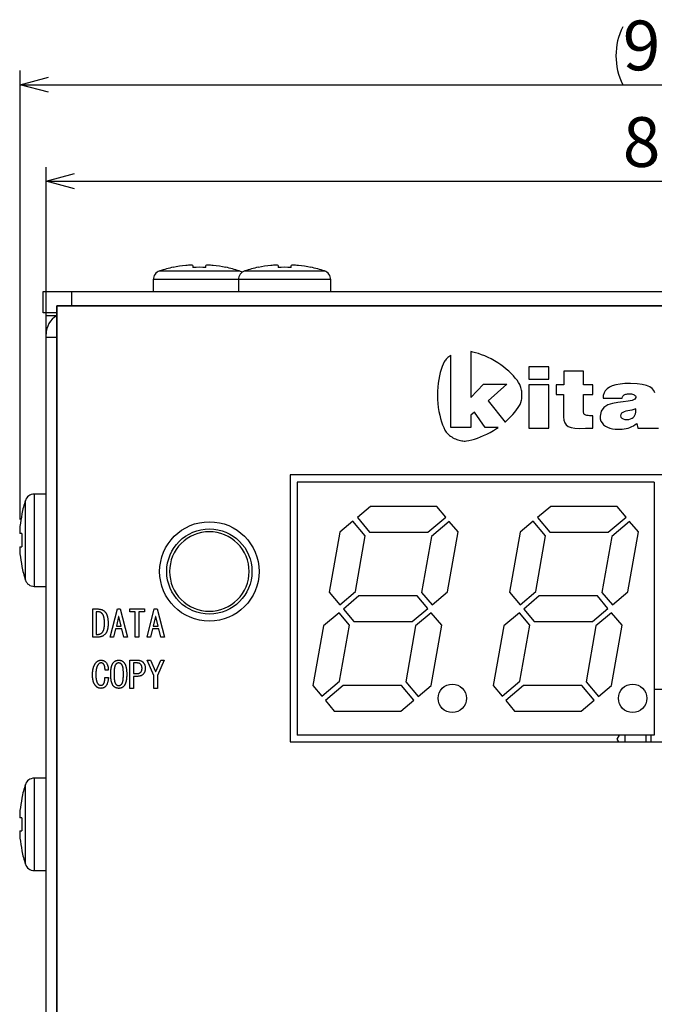
# Model space of a CAD drawing. Extents: x 2 to 594, y 2 to 418.
# Drawn here: x 71 to 115, y 153 to 222 of the extents above; entities that cross this region are included whole.
import ezdxf

# ---------------------------------------------------------------- set-up
doc = ezdxf.new("R2010")
doc.units = 0
doc.layers.get('0').update_dxf_attribs({"linetype": 'CONTINUOUS'})
doc.styles.add('SLDTEXTSTYLE0', font='TXT', dxfattribs={"width": 0.7, "bigfont": 'bigfont'})
doc.dimstyles.new('SLDDIMSTYLE0', dxfattribs={"dimtxt": 3.5, "dimasz": 2, "dimexe": 0, "dimexo": 0.0625, "dimgap": 0.875, "dimtad": 3, "dimdec": 3, "dimrnd": 1e-09, "dimzin": 12, "dimtxsty": 'SLDTEXTSTYLE0', "dimblk1": 'OPEN30', "dimblk2": 'OPEN30', "dimsah": 1, "dimcen": 0.09, "dimazin": 3, "dimtfac": 1, "dimtdec": 3, "dimtofl": 0, "dimtmove": 0, "dimatfit": 3, "dimtolj": 1, "dimtzin": 12})

# ---------------------------------------------------------------- blocks, each defined once
blk = doc.blocks.new('_OPEN30')
at = {"color": 0, "linetype": 'BYBLOCK'}
for p, q in [((-1, 0.267949), (0, 0)), ((0, 0), (-1, -0.267949)), ((0, 0), (-1, 0))]:
    blk.add_line(p, q, dxfattribs=at)
blk = doc.blocks.new('_D')
at = {"color": 7, "linetype": 'CONTINUOUS'}
for p, q in [((72.53, 201.274), (72.53, 212.04)), ((161.03, 202.774), (161.03, 212.04)), ((72.53, 211.04), (161.03, 211.04))]:
    blk.add_line(p, q, dxfattribs=at)
at = {"color": 7, "linetype": 'CONTINUOUS', "xscale": 2, "yscale": 2, "rotation": 180.0000000000004}
blk.add_blockref('_OPEN30', (72.53, 211.04, -65.316), dxfattribs=at)
at = {"color": 7, "linetype": 'CONTINUOUS', "xscale": 2, "yscale": 2}
blk.add_blockref('_OPEN30', (161.03, 211.04, -65.316), dxfattribs=at)
at = {"color": 7, "linetype": 'CONTINUOUS', "insert": (113.146, 215.552), "char_height": 3.5, "attachment_point": 1, "style": 'SLDTEXTSTYLE0'}
blk.add_mtext('88.7', dxfattribs=at)
blk = doc.blocks.new('_D_1')
at = {"color": 7, "linetype": 'CONTINUOUS'}
for p, q in [((70.694, 187.237), (70.694, 218.837)), ((162.867, 187.037), (162.867, 218.837)), ((70.694, 217.837), (162.867, 217.837))]:
    blk.add_line(p, q, dxfattribs=at)
for start, end in [(153.43495, 206.56505), (333.43495, 26.56505)]:
    blk.add_arc((117.22, 219.874), 4.554, start, end, dxfattribs=at)
at = {"color": 7, "linetype": 'CONTINUOUS', "xscale": 2, "yscale": 2, "rotation": 180.0000000000004}
blk.add_blockref('_OPEN30', (70.694, 217.837, -65.316), dxfattribs=at)
at = {"color": 7, "linetype": 'CONTINUOUS', "xscale": 2, "yscale": 2}
blk.add_blockref('_OPEN30', (162.867, 217.837, -65.316), dxfattribs=at)
at = {"color": 7, "linetype": 'CONTINUOUS', "insert": (113.146, 222.349), "char_height": 3.5, "attachment_point": 1, "style": 'SLDTEXTSTYLE0'}
blk.add_mtext('92.4', dxfattribs=at)

msp = doc.modelspace()

# ---------------------------------------------------------------- linework, layer by layer
at = {"color": 8, "linetype": 'CONTINUOUS'}
for p, q in [((80.5302, 204.7328), (86.1301, 204.7328)), ((86.5302, 204.7328), (92.1301, 204.7328)), ((86.0802, 204.1143), (80.0802, 204.1143)), ((92.5802, 204.1143), (86.0802, 204.1143)), ((74.3302, 203.2742), (74.3302, 202.2742)), ((158.7777, 202.2717), (73.2827, 202.2717)), ((73.2827, 202.2717), (73.2827, 79.2767)), ((71.0715, 182.9742), (71.0715, 188.5741)), ((71.69, 189.0242), (71.69, 182.5242)), ((71.0715, 162.9742), (71.0715, 168.5741)), ((71.69, 169.0242), (71.69, 162.5242))]:
    msp.add_line(p, q, dxfattribs=at)
at = {"color": 7, "linetype": 'CONTINUOUS'}
for p, q in [((81.4802, 204.9842), (81.4802, 204.9722)), ((82.8677, 205.1108), (82.8677, 204.9722)), ((83.7927, 204.9722), (83.7927, 205.1108)), ((85.1802, 204.9722), (85.1802, 204.9842)), ((87.4802, 204.9842), (87.4802, 204.9722)), ((88.8677, 205.1108), (88.8677, 204.9722)), ((89.7927, 204.9722), (89.7927, 205.1108)), ((91.1802, 204.9722), (91.1802, 204.9842)), ((80.0802, 204.1143), (80.0802, 203.2742)), ((86.0802, 204.1143), (86.0802, 203.2742)), ((92.5802, 203.2742), (92.5802, 204.1143)), ((72.3302, 201.7742), (72.3302, 203.2742)), ((72.3302, 203.2742), (74.3302, 203.2742)), ((74.3302, 203.2742), (159.5302, 203.2742)), ((73.2802, 201.7742), (72.3302, 201.7742)), ((73.2802, 79.2742), (73.2802, 202.2742)), ((73.2827, 202.2717), (73.2802, 202.2742)), ((73.2802, 202.2742), (158.7802, 202.2742)), ((73.2802, 201.5742), (72.5302, 201.5742)), ((72.5302, 200.2742), (72.5302, 201.5742)), ((72.5302, 200.0742), (72.5302, 200.2742)), ((72.5302, 81.4742), (72.5302, 200.0742)), ((72.5302, 200.0742), (73.2802, 200.0742)), ((102.5769, 199.0199), (102.4445, 199.0463)), ((102.4445, 199.0463), (102.4445, 195.8286)), ((102.7796, 198.9693), (102.5769, 199.0199)), ((102.9901, 198.9068), (102.7796, 198.9693)), ((103.207, 198.8321), (102.9901, 198.9068)), ((100.5764, 198.3292), (100.4999, 198.1701)), ((100.6144, 198.393), (100.5764, 198.3292)), ((100.6584, 198.4552), (100.6144, 198.393)), ((100.7084, 198.5158), (100.6584, 198.4552)), ((100.7638, 198.5747), (100.7084, 198.5158)), ((100.8246, 198.6318), (100.7638, 198.5747)), ((100.8903, 198.6869), (100.8246, 198.6318)), ((100.9608, 198.74), (100.8903, 198.6869)), ((101.0357, 198.7909), (100.9608, 198.74)), ((101.0371, 193.7111), (101.0357, 198.7909)), ((103.429, 198.7449), (103.207, 198.8321)), ((103.6546, 198.6452), (103.429, 198.7449)), ((103.8826, 198.5326), (103.6546, 198.6452)), ((104.1116, 198.407), (103.8826, 198.5326)), ((104.3353, 198.2689), (104.1116, 198.407)), ((104.5489, 198.124), (104.3353, 198.2689)), ((100.2938, 197.5759), (100.2366, 197.3431)), ((100.3574, 197.7922), (100.2938, 197.5759)), ((100.4266, 197.9906), (100.3574, 197.7922)), ((100.4999, 198.1701), (100.4266, 197.9906)), ((104.7517, 197.9735), (104.5489, 198.124)), ((104.943, 197.8189), (104.7517, 197.9735)), ((105.1222, 197.6616), (104.943, 197.8189)), ((105.2884, 197.5029), (105.1222, 197.6616)), ((107.9448, 197.9707), (106.5375, 197.9707)), ((106.5375, 197.9707), (106.5375, 197.1098)), ((107.9448, 197.1098), (107.9448, 197.9707)), ((108.9854, 197.6682), (108.9854, 196.72)), ((110.3724, 197.6682), (108.9854, 197.6682)), ((110.3724, 196.72), (110.3724, 197.6682)), ((100.1468, 196.833), (100.1163, 196.5583)), ((100.1873, 197.0951), (100.1468, 196.833)), ((100.2366, 197.3431), (100.1873, 197.0951)), ((105.4409, 197.3443), (105.2884, 197.5029)), ((105.579, 197.1871), (105.4409, 197.3443)), ((105.7021, 197.0327), (105.579, 197.1871)), ((105.8093, 196.8826), (105.7021, 197.0327)), ((105.8502, 196.8151), (105.8093, 196.8826)), ((105.8871, 196.7443), (105.8502, 196.8151)), ((106.5375, 197.1098), (107.9448, 197.1098)), ((100.0971, 196.272), (100.0902, 195.9756)), ((100.1163, 196.5583), (100.0971, 196.272)), ((102.4445, 195.8286), (103.3444, 196.7594)), ((103.3444, 196.7594), (104.9885, 196.7594)), ((104.9885, 196.7594), (103.6759, 195.5784)), ((105.92, 196.6701), (105.8871, 196.7443)), ((105.949, 196.5929), (105.92, 196.6701)), ((105.9742, 196.5127), (105.949, 196.5929)), ((105.9955, 196.4298), (105.9742, 196.5127)), ((106.013, 196.3442), (105.9955, 196.4298)), ((106.0268, 196.2562), (106.013, 196.3442)), ((106.0369, 196.166), (106.0268, 196.2562)), ((106.0433, 196.0736), (106.0369, 196.166)), ((106.5375, 196.72), (106.5375, 193.6718)), ((107.9448, 196.72), (106.5375, 196.72)), ((107.9448, 193.6718), (107.9448, 196.72)), ((108.9854, 196.72), (108.4643, 196.72)), ((108.4643, 196.72), (108.4643, 196.0219)), ((111.049, 196.72), (110.3724, 196.72)), ((111.049, 196.0218), (111.049, 196.72)), ((111.8254, 196.1379), (111.775, 195.969)), ((111.9119, 196.2893), (111.8254, 196.1379)), ((112.0364, 196.4228), (111.9119, 196.2893)), ((112.2009, 196.5375), (112.0364, 196.4228)), ((112.4075, 196.6328), (112.2009, 196.5375)), ((112.658, 196.7082), (112.4075, 196.6328)), ((112.9546, 196.7628), (112.658, 196.7082)), ((113.2991, 196.7961), (112.9546, 196.7628)), ((113.6936, 196.8073), (113.2991, 196.7961)), ((114.1512, 196.7916), (113.6936, 196.8073)), ((114.523, 196.7459), (114.1512, 196.7916)), ((114.818, 196.6722), (114.523, 196.7459)), ((115.0449, 196.5725), (114.818, 196.6722)), ((115.2126, 196.449), (115.0449, 196.5725)), ((115.33, 196.3036), (115.2126, 196.449)), ((115.4059, 196.1385), (115.33, 196.3036)), ((100.0902, 195.9756), (100.099, 195.6776)), ((100.099, 195.6776), (100.1207, 195.387)), ((103.6759, 195.5784), (104.8558, 194.0916)), ((105.9423, 195.4002), (105.9694, 195.4748)), ((105.9694, 195.4748), (106.011, 195.6332)), ((106.011, 195.6332), (106.0255, 195.7166)), ((106.0255, 195.7166), (106.0359, 195.8026)), ((106.0359, 195.8026), (106.0423, 195.8909)), ((106.0423, 195.8909), (106.0447, 195.9813)), ((106.0447, 195.9813), (106.0433, 196.0736)), ((108.4643, 196.0219), (108.965, 196.0219)), ((108.965, 196.0219), (108.965, 194.7479)), ((110.3724, 194.9166), (110.3724, 196.0218)), ((110.3724, 196.0218), (111.049, 196.0218)), ((111.775, 195.969), (111.7586, 195.7834)), ((111.7586, 195.7834), (113.1118, 195.7834)), ((112.804, 195.4722), (112.4305, 195.4044)), ((113.1775, 195.5155), (112.804, 195.4722)), ((113.1118, 195.7834), (113.1286, 195.8553)), ((113.1286, 195.8553), (113.1573, 195.9148)), ((113.1573, 195.9148), (113.1964, 195.963)), ((113.5207, 195.5537), (113.1775, 195.5155)), ((113.1964, 195.963), (113.2438, 196.0009)), ((113.2438, 196.0009), (113.2979, 196.0299)), ((113.2979, 196.0299), (113.3569, 196.0511)), ((113.3569, 196.0511), (113.4189, 196.0655)), ((113.4189, 196.0655), (113.4823, 196.0744)), ((113.4823, 196.0744), (113.5452, 196.0789)), ((113.8034, 195.606), (113.5207, 195.5537)), ((113.5452, 196.0789), (113.6058, 196.0801)), ((113.6058, 196.0801), (113.6548, 196.0791)), ((113.6548, 196.0791), (113.7108, 196.0753)), ((113.7108, 196.0753), (113.7708, 196.0679)), ((113.7708, 196.0679), (113.832, 196.0557)), ((113.9952, 195.6916), (113.8034, 195.606)), ((113.832, 196.0557), (113.8916, 196.0379)), ((113.8916, 196.0379), (113.9468, 196.0135)), ((113.9468, 196.0135), (114.0034, 195.972)), ((114.0658, 195.8299), (113.9952, 195.6916)), ((114.0034, 195.972), (114.0323, 195.9408)), ((114.0323, 195.9408), (114.057, 195.8907)), ((114.057, 195.8907), (114.0658, 195.8299)), ((100.1207, 195.387), (100.1541, 195.1054)), ((100.1541, 195.1054), (100.198, 194.8345)), ((100.198, 194.8345), (100.2512, 194.5759)), ((102.7084, 194.7932), (102.4445, 194.5663)), ((103.4662, 193.7112), (102.7084, 194.7932)), ((105.3984, 194.6219), (105.5407, 194.7882)), ((105.5407, 194.7882), (105.6679, 194.9511)), ((105.6679, 194.9511), (105.7795, 195.1093)), ((105.7795, 195.1093), (105.875, 195.2612)), ((105.875, 195.2612), (105.9108, 195.3289)), ((105.9108, 195.3289), (105.9423, 195.4002)), ((108.965, 194.7479), (108.9731, 194.4596)), ((110.3741, 194.8381), (110.3724, 194.9166)), ((110.3805, 194.77), (110.3741, 194.8381)), ((110.3932, 194.7117), (110.3805, 194.77)), ((111.6128, 194.8618), (111.5421, 194.5036)), ((111.8046, 195.1185), (111.6128, 194.8618)), ((112.0872, 195.2929), (111.8046, 195.1185)), ((112.4305, 195.4044), (112.0872, 195.2929)), ((113.1407, 194.7719), (113.0638, 194.7118)), ((113.2406, 194.8166), (113.1407, 194.7719)), ((113.3588, 194.8505), (113.2406, 194.8166)), ((113.4908, 194.8783), (113.3588, 194.8505)), ((113.632, 194.9047), (113.4908, 194.8783)), ((113.778, 194.9342), (113.632, 194.9047)), ((113.9241, 194.9715), (113.778, 194.9342)), ((114.0658, 195.0213), (113.9241, 194.9715)), ((114.0396, 194.6745), (114.0615, 194.7824)), ((114.0615, 194.7824), (114.07, 194.8985)), ((114.07, 194.8985), (114.0658, 195.0213)), ((100.2512, 194.5759), (100.3126, 194.3313)), ((100.3126, 194.3313), (100.3809, 194.1025)), ((100.3809, 194.1025), (100.455, 193.891)), ((102.4445, 194.5663), (102.4445, 193.7111)), ((104.8867, 194.1174), (105.0709, 194.285)), ((105.0709, 194.285), (105.2416, 194.4537)), ((105.2416, 194.4537), (105.3984, 194.6219)), ((108.9731, 194.4596), (109.003, 194.2233)), ((109.003, 194.2233), (109.0631, 194.0346)), ((110.4142, 194.6628), (110.3932, 194.7117)), ((110.4451, 194.6227), (110.4142, 194.6628)), ((110.4878, 194.591), (110.4451, 194.6227)), ((110.5441, 194.5673), (110.4878, 194.591)), ((110.6157, 194.5509), (110.5441, 194.5673)), ((110.7045, 194.5414), (110.6157, 194.5509)), ((110.8122, 194.5384), (110.7045, 194.5414)), ((111.0355, 194.5384), (110.8122, 194.5384)), ((111.0355, 193.6716), (111.0355, 194.5384)), ((111.5421, 194.5036), (111.5595, 194.3238)), ((111.5595, 194.3238), (111.6094, 194.1646)), ((111.6094, 194.1646), (111.6888, 194.0255)), ((113.0143, 194.6317), (112.9968, 194.5269)), ((112.9968, 194.5269), (113.0166, 194.4422)), ((113.0638, 194.7118), (113.0143, 194.6317)), ((113.0166, 194.4422), (113.0741, 194.3714)), ((113.0741, 194.3714), (113.1663, 194.3175)), ((113.1663, 194.3175), (113.2904, 194.283)), ((113.2904, 194.283), (113.3634, 194.274)), ((113.3634, 194.274), (113.4433, 194.2709)), ((113.4433, 194.2709), (113.5817, 194.2806)), ((113.5817, 194.2806), (113.701, 194.3088)), ((113.701, 194.3088), (113.802, 194.3539)), ((113.802, 194.3539), (113.8856, 194.4144)), ((113.8856, 194.4144), (113.9525, 194.4891)), ((113.9525, 194.4891), (114.0036, 194.5762)), ((114.0036, 194.5762), (114.0396, 194.6745)), ((100.455, 193.891), (100.5337, 193.6987)), ((100.5337, 193.6987), (100.6158, 193.527)), ((100.6158, 193.527), (100.6558, 193.458)), ((100.6558, 193.458), (100.7024, 193.3911)), ((100.7024, 193.3911), (100.7551, 193.3265)), ((102.4445, 193.7111), (101.0371, 193.7111)), ((104.3668, 193.7112), (103.4662, 193.7112)), ((103.5737, 193.2398), (103.8016, 193.3586)), ((103.8016, 193.3586), (104.0305, 193.4904)), ((104.0305, 193.4904), (104.259, 193.6352)), ((104.259, 193.6352), (104.3668, 193.7112)), ((106.5375, 193.6718), (107.9448, 193.6718)), ((109.0631, 194.0346), (109.1618, 193.8891)), ((109.1618, 193.8891), (109.3076, 193.7823)), ((109.3076, 193.7823), (109.5087, 193.7096)), ((109.5087, 193.7096), (109.7737, 193.6667)), ((109.7737, 193.6667), (110.1108, 193.6491)), ((110.1108, 193.6491), (110.5286, 193.6522)), ((110.5286, 193.6522), (111.0355, 193.6716)), ((111.6888, 194.0255), (111.7946, 193.9062)), ((111.7946, 193.9062), (111.9235, 193.8063)), ((111.9235, 193.8063), (112.0726, 193.7254)), ((112.0726, 193.7254), (112.2387, 193.6632)), ((112.2387, 193.6632), (112.4185, 193.6192)), ((112.4185, 193.6192), (112.6092, 193.5931)), ((112.6092, 193.5931), (112.8074, 193.5845)), ((112.8074, 193.5845), (112.9621, 193.5874)), ((112.9621, 193.5874), (113.1103, 193.5967)), ((113.1103, 193.5967), (113.2526, 193.6132)), ((113.2526, 193.6132), (113.3896, 193.6377)), ((113.3896, 193.6377), (113.522, 193.671)), ((113.522, 193.671), (113.6506, 193.7139)), ((113.6506, 193.7139), (113.7761, 193.7672)), ((113.7761, 193.7672), (113.899, 193.8317)), ((113.899, 193.8317), (114.0202, 193.9082)), ((114.0202, 193.9082), (114.1403, 193.9976)), ((114.1403, 193.9976), (114.2079, 193.6718)), ((114.2079, 193.6718), (115.6626, 193.672)), ((100.7551, 193.3265), (100.8137, 193.2642)), ((100.8137, 193.2642), (100.8778, 193.2043)), ((100.8778, 193.2043), (100.9471, 193.1469)), ((100.9471, 193.1469), (101.0213, 193.0921)), ((101.0213, 193.0921), (101.1, 193.04)), ((101.1, 193.04), (101.183, 192.9906)), ((101.183, 192.9906), (101.2698, 192.9441)), ((101.2698, 192.9441), (101.3598, 192.9026)), ((101.3598, 192.9026), (101.4497, 192.8659)), ((101.4497, 192.8659), (101.5392, 192.8341)), ((101.5392, 192.8341), (101.6281, 192.8073)), ((101.6281, 192.8073), (101.7162, 192.7857)), ((101.7162, 192.7857), (101.8034, 192.7696)), ((101.8034, 192.7696), (101.8894, 192.7591)), ((101.8894, 192.7591), (101.9741, 192.7544)), ((101.9741, 192.7544), (102.0573, 192.7556)), ((102.0573, 192.7556), (102.1387, 192.763)), ((102.1387, 192.763), (102.3159, 192.7937)), ((102.3159, 192.7937), (102.5049, 192.8367)), ((102.5049, 192.8367), (102.7042, 192.8921)), ((102.7042, 192.8921), (102.9122, 192.9601)), ((102.9122, 192.9601), (103.1275, 193.0406)), ((103.1275, 193.0406), (103.3485, 193.1338)), ((103.3485, 193.1338), (103.5737, 193.2398)), ((142.3302, 190.3742), (89.7302, 190.3742)), ((89.7302, 190.3742), (89.7302, 171.5742)), ((90.2077, 189.8492), (90.2077, 172.0492)), ((115.3677, 189.8492), (90.2077, 189.8492)), ((115.3677, 189.8492), (115.3677, 172.0492)), ((72.5302, 189.0242), (71.69, 189.0242)), ((95.3677, 188.1492), (94.452, 187.3808)), ((100.0477, 188.1492), (95.3677, 188.1492)), ((100.6737, 187.4031), (100.0477, 188.1492)), ((108.0677, 188.1492), (107.152, 187.3808)), ((112.7477, 188.1492), (108.0677, 188.1492)), ((113.3737, 187.4031), (112.7477, 188.1492)), ((70.8322, 187.6242), (70.8202, 187.6242)), ((94.1456, 187.1237), (93.2273, 186.3532)), ((95.0094, 186.0943), (94.1456, 187.1237)), ((94.452, 187.3808), (95.3177, 186.3492)), ((99.4177, 186.3492), (100.6737, 187.4031)), ((106.8456, 187.1237), (105.9273, 186.3532)), ((107.7094, 186.0943), (106.8456, 187.1237)), ((107.152, 187.3808), (108.0177, 186.3492)), ((112.1177, 186.3492), (113.3737, 187.4031)), ((100.9308, 187.0967), (99.6707, 186.0393)), ((101.554, 186.3541), (100.9308, 187.0967)), ((113.6308, 187.0967), (112.3707, 186.0393)), ((114.254, 186.3541), (113.6308, 187.0967)), ((70.8322, 186.2367), (70.6936, 186.2367)), ((93.2273, 186.3532), (92.479, 182.1093)), ((94.3157, 182.1599), (95.0094, 186.0943)), ((95.3177, 186.3492), (99.4177, 186.3492)), ((99.6707, 186.0393), (98.9767, 182.1032)), ((100.8129, 182.1513), (101.554, 186.3541)), ((105.9273, 186.3532), (105.179, 182.1093)), ((107.0157, 182.1599), (107.7094, 186.0943)), ((108.0177, 186.3492), (112.1177, 186.3492)), ((112.3707, 186.0393), (111.6767, 182.1032)), ((113.5129, 182.1513), (114.254, 186.3541)), ((70.6936, 185.3117), (70.8322, 185.3117)), ((70.8202, 183.9242), (70.8322, 183.9242)), ((71.69, 182.5242), (72.5302, 182.5242)), ((92.479, 182.1093), (93.213, 181.2346)), ((93.213, 181.2346), (94.3157, 182.1599)), ((94.5677, 181.8492), (93.4701, 180.9282)), ((98.6677, 181.8492), (94.5677, 181.8492)), ((99.4053, 180.9701), (98.6677, 181.8492)), ((98.9767, 182.1032), (99.7117, 181.2273)), ((99.7117, 181.2273), (100.8129, 182.1513)), ((105.179, 182.1093), (105.913, 181.2346)), ((105.913, 181.2346), (107.0157, 182.1599)), ((107.2677, 181.8492), (106.1701, 180.9282)), ((111.3677, 181.8492), (107.2677, 181.8492)), ((112.1053, 180.9701), (111.3677, 181.8492)), ((111.6767, 182.1032), (112.4117, 181.2273)), ((112.4117, 181.2273), (113.5129, 182.1513)), ((75.8144, 180.9349), (76.1669, 180.9349)), ((75.8144, 178.9526), (75.8144, 180.9349)), ((77.0415, 178.9526), (77.55, 180.9349)), ((77.55, 180.9349), (77.7534, 180.9349)), ((77.7534, 180.9349), (78.2618, 178.9526)), ((78.4246, 180.9349), (79.472, 180.9349)), ((78.4246, 180.7425), (78.4246, 180.9349)), ((79.472, 180.9349), (79.472, 180.7425)), ((79.6449, 178.9526), (80.1534, 180.9349)), ((80.1534, 180.9349), (80.3568, 180.9349)), ((80.3568, 180.9349), (80.8652, 178.9526)), ((93.4701, 180.9282), (94.2077, 180.0492)), ((98.3077, 180.0492), (99.4053, 180.9701)), ((106.1701, 180.9282), (106.9077, 180.0492)), ((111.0077, 180.0492), (112.1053, 180.9701)), ((76.0551, 180.7425), (76.0551, 179.1451)), ((76.1669, 180.7425), (76.0551, 180.7425)), ((77.6415, 180.396), (77.4788, 179.7248)), ((77.6618, 180.396), (77.6415, 180.396)), ((77.8246, 179.7248), (77.6618, 180.396)), ((78.8144, 180.7425), (78.4246, 180.7425)), ((78.8144, 178.9526), (78.8144, 180.7425)), ((79.472, 180.7425), (79.0551, 180.7425)), ((79.0551, 180.7425), (79.0551, 178.9526)), ((80.2449, 180.396), (80.0822, 179.7248)), ((80.2652, 180.396), (80.2449, 180.396)), ((80.4279, 179.7248), (80.2652, 180.396)), ((93.1637, 180.6711), (92.0625, 179.747)), ((93.8987, 179.7951), (93.1637, 180.6711)), ((99.6624, 180.6637), (98.5597, 179.7385)), ((100.3964, 179.789), (99.6624, 180.6637)), ((105.8637, 180.6711), (104.7625, 179.747)), ((106.5987, 179.7951), (105.8637, 180.6711)), ((112.3624, 180.6637), (111.2597, 179.7385)), ((113.0964, 179.789), (112.3624, 180.6637)), ((77.4279, 179.5323), (77.2856, 178.9526)), ((77.8754, 179.5323), (77.4279, 179.5323)), ((77.4788, 179.7248), (77.8246, 179.7248)), ((78.0178, 178.9526), (77.8754, 179.5323)), ((80.0313, 179.5323), (79.889, 178.9526)), ((80.4788, 179.5323), (80.0313, 179.5323)), ((80.0822, 179.7248), (80.4279, 179.7248)), ((80.6212, 178.9526), (80.4788, 179.5323)), ((92.0625, 179.747), (91.3214, 175.5443)), ((93.2047, 175.859), (93.8987, 179.7951)), ((94.2077, 180.0492), (98.3077, 180.0492)), ((98.5597, 179.7385), (97.866, 175.8041)), ((99.6481, 175.5452), (100.3964, 179.789)), ((104.7625, 179.747), (104.0214, 175.5443)), ((105.9047, 175.859), (106.5987, 179.7951)), ((106.9077, 180.0492), (111.0077, 180.0492)), ((111.2597, 179.7385), (110.566, 175.8041)), ((112.3481, 175.5452), (113.0964, 179.789)), ((76.1669, 178.9526), (75.8144, 178.9526)), ((76.0551, 179.1451), (76.1669, 179.1451)), ((77.2856, 178.9526), (77.0415, 178.9526)), ((78.2618, 178.9526), (78.0178, 178.9526)), ((79.0551, 178.9526), (78.8144, 178.9526)), ((79.889, 178.9526), (79.6449, 178.9526)), ((80.8652, 178.9526), (80.6212, 178.9526)), ((78.4381, 177.3315), (78.9737, 177.3315)), ((78.4381, 175.3492), (78.4381, 177.3315)), ((78.6788, 177.1391), (78.6788, 176.3858)), ((78.9127, 177.1391), (78.6788, 177.1391)), ((80.1263, 176.2536), (79.6551, 177.3315)), ((79.6551, 177.3315), (79.889, 177.3315)), ((79.889, 177.3315), (80.2449, 176.5282)), ((80.2551, 176.5282), (80.611, 177.3315)), ((80.8449, 177.3315), (80.3669, 176.2536)), ((80.611, 177.3315), (80.8449, 177.3315)), ((76.6754, 176.1112), (76.9195, 176.1112)), ((76.9093, 176.64), (76.6856, 176.64)), ((78.6788, 176.3858), (78.9127, 176.3858)), ((78.9737, 176.1933), (78.6788, 176.1933)), ((78.6788, 176.1933), (78.6788, 175.3492)), ((80.1263, 175.3492), (80.1263, 176.2536)), ((80.2449, 176.5282), (80.2551, 176.5282)), ((80.3669, 176.2536), (80.3669, 175.3492)), ((78.6788, 175.3492), (78.4381, 175.3492)), ((80.3669, 175.3492), (80.1263, 175.3492)), ((91.3214, 175.5443), (91.9445, 174.8017)), ((91.9445, 174.8017), (93.2047, 175.859)), ((93.4577, 175.5492), (92.2017, 174.4952)), ((97.5577, 175.5492), (93.4577, 175.5492)), ((98.4234, 174.5175), (97.5577, 175.5492)), ((97.866, 175.8041), (98.7298, 174.7746)), ((98.7298, 174.7746), (99.6481, 175.5452)), ((104.0214, 175.5443), (104.6445, 174.8017)), ((104.6445, 174.8017), (105.9047, 175.859)), ((106.1577, 175.5492), (104.9017, 174.4952)), ((110.2577, 175.5492), (106.1577, 175.5492)), ((111.1234, 174.5175), (110.2577, 175.5492)), ((110.566, 175.8041), (111.4298, 174.7746)), ((111.4298, 174.7746), (112.3481, 175.5452)), ((116.7802, 175.2742), (115.3677, 175.2742)), ((92.2017, 174.4952), (92.8277, 173.7492)), ((97.5077, 173.7492), (98.4234, 174.5175)), ((104.9017, 174.4952), (105.5277, 173.7492)), ((110.2077, 173.7492), (111.1234, 174.5175)), ((92.8277, 173.7492), (97.5077, 173.7492)), ((105.5277, 173.7492), (110.2077, 173.7492)), ((115.3677, 172.0492), (90.2077, 172.0492)), ((112.8975, 172.0492), (112.7387, 171.7742)), ((114.7902, 171.5742), (114.7992, 172.0492)), ((115.1424, 171.5742), (115.1533, 172.0492)), ((89.7302, 171.5742), (142.3302, 171.5742)), ((112.7387, 171.7742), (112.8542, 171.5742)), ((72.5302, 169.0242), (71.69, 169.0242)), ((70.8322, 167.6242), (70.8202, 167.6242)), ((70.8322, 166.2367), (70.6936, 166.2367)), ((70.6936, 165.3117), (70.8322, 165.3117)), ((70.8202, 163.9242), (70.8322, 163.9242)), ((71.69, 162.5242), (72.5302, 162.5242))]:
    msp.add_line(p, q, dxfattribs=at)
at = {"color": 7, "linetype": 'CONTINUOUS', "flags": 128}
msp.add_lwpolyline([(113.291, 172.0492), (113.2802, 171.7742), (113.2859, 171.5742)], dxfattribs=at)
at = {"color": 7, "linetype": 'CONTINUOUS'}
for centre, radius in [((84.0302, 183.5742), 3.5), ((84.0302, 183.5742), 3), ((101.1377, 174.6492), 1), ((113.8377, 174.6492), 1)]:
    msp.add_circle(centre, radius, dxfattribs=at)
for centre, radius, start, end in [((80.7302, 204.1143), 0.65, 107.915646, 180), ((83.3302, 196.0721), 9.1021, 101.727085, 107.915646), ((83.3302, 196.0721), 9.0903, 96.109667, 101.742469), ((83.3302, 196.0721), 8.9121, 87.025255, 92.974745), ((83.3302, 196.0721), 9.0903, 78.257531, 83.890333), ((83.3302, 196.0721), 9.1021, 72.084354, 78.272915), ((86.7302, 204.1143), 0.65, 107.915646, 180), ((85.9302, 204.1143), 0.65, 52.020128, 72.084354), ((89.3302, 196.0721), 9.1021, 101.727085, 107.915646), ((89.3302, 196.0721), 9.0903, 96.109667, 101.742469), ((89.3302, 196.0721), 8.9121, 87.025255, 92.974745), ((89.3302, 196.0721), 9.0903, 78.257531, 83.890333), ((89.3302, 196.0721), 9.1021, 72.084354, 78.272915), ((91.9302, 204.1143), 0.65, 0, 72.084354), ((74.0302, 200.2742), 1.5, 120, 180), ((104.5546, 194.4824), 0.4935, 307.626887, 312.304386), ((79.7323, 185.7742), 9.1021, 162.084354, 168.272915), ((71.69, 188.3742), 0.65, 90, 162.084354), ((79.7323, 185.7742), 9.0903, 168.257531, 173.890333), ((79.7323, 185.7742), 8.9121, 177.025255, 182.974745), ((79.7323, 185.7742), 9.0903, 186.109667, 191.742469), ((79.7323, 185.7742), 9.1021, 191.727085, 197.915646), ((71.69, 183.1742), 0.65, 197.915646, 270), ((79.7323, 165.7742), 9.1021, 162.084354, 168.272915), ((71.69, 168.3742), 0.65, 90, 162.084354), ((79.7323, 165.7742), 9.0903, 168.257531, 173.890333), ((79.7323, 165.7742), 8.9121, 177.025255, 182.974745), ((79.7323, 165.7742), 9.0903, 186.109667, 191.742469), ((79.7323, 165.7742), 9.1021, 191.727085, 197.915646), ((71.69, 163.1742), 0.65, 197.915646, 270)]:
    msp.add_arc(centre, radius, start, end, dxfattribs=at)
for points, knots in [([(82.8677, 205.1108), (82.8677, 205.125), (82.8132, 205.1331), (82.6266, 205.1331), (82.4956, 205.125), (82.3627, 205.1108)], [0, 0, 0, 0, 0.5, 0.5, 1, 1, 1, 1]), ([(84.2977, 205.1108), (84.1648, 205.125), (84.0341, 205.1331), (83.8474, 205.1331), (83.7927, 205.125), (83.7927, 205.1108)], [0, 0, 0, 0, 0.5, 0.5, 1, 1, 1, 1]), ([(88.8677, 205.1108), (88.8677, 205.125), (88.8132, 205.1331), (88.6266, 205.1331), (88.4956, 205.125), (88.3627, 205.1108)], [0, 0, 0, 0, 0.5, 0.5, 1, 1, 1, 1]), ([(90.2977, 205.1108), (90.1648, 205.125), (90.0341, 205.1331), (89.8474, 205.1331), (89.7927, 205.125), (89.7927, 205.1108)], [0, 0, 0, 0, 0.5, 0.5, 1, 1, 1, 1]), ([(70.6936, 186.7417), (70.6794, 186.6088), (70.6712, 186.4781), (70.6712, 186.2914), (70.6794, 186.2367), (70.6936, 186.2367)], [0, 0, 0, 0, 0.5, 0.5, 1, 1, 1, 1]), ([(70.6936, 185.3117), (70.6794, 185.3117), (70.6712, 185.2572), (70.6712, 185.0706), (70.6794, 184.9396), (70.6936, 184.8067)], [0, 0, 0, 0, 0.5, 0.5, 1, 1, 1, 1]), ([(76.1669, 180.9349), (76.1926, 180.9343), (76.2426, 180.9331), (76.3155, 180.925), (76.3842, 180.9105), (76.4489, 180.8908), (76.5093, 180.8645), (76.566, 180.8332), (76.6184, 180.7959), (76.6496, 180.7666), (76.6652, 180.7519)], [0, 0, 0, 0, 0.1410236, 0.2752038, 0.4029573, 0.5266209, 0.646982, 0.7647968, 0.8821144, 1, 1, 1, 1]), ([(76.4822, 180.6095), (76.4711, 180.6202), (76.4494, 180.6411), (76.4134, 180.6678), (76.3765, 180.6911), (76.3377, 180.71), (76.2972, 180.7243), (76.2553, 180.7351), (76.2115, 180.741), (76.1819, 180.742), (76.1669, 180.7425)], [0, 0, 0, 0, 0.13115242, 0.25734615, 0.38100454, 0.50365658, 0.62428499, 0.74691831, 0.87235957, 1, 1, 1, 1]), ([(76.6449, 179.9383), (76.6447, 179.959), (76.6444, 179.9996), (76.6425, 180.0591), (76.6396, 180.116), (76.635, 180.1702), (76.6295, 180.2216), (76.6222, 180.2703), (76.6141, 180.3164), (76.6048, 180.3598), (76.5937, 180.4003), (76.5819, 180.4382), (76.5686, 180.4736), (76.554, 180.5062), (76.5382, 180.5362), (76.5209, 180.5633), (76.5024, 180.5877), (76.4888, 180.6023), (76.4822, 180.6095)], [0, 0, 0, 0, 0.08807286, 0.17244532, 0.25315244, 0.33027679, 0.40330502, 0.47289974, 0.53959107, 0.60240431, 0.66157439, 0.71812268, 0.77115893, 0.82204609, 0.86979978, 0.91540218, 0.95842339, 1, 1, 1, 1]), ([(76.6652, 180.7519), (76.6748, 180.7419), (76.6943, 180.7215), (76.7207, 180.688), (76.7454, 180.6518), (76.7684, 180.6132), (76.789, 180.5715), (76.8082, 180.5273), (76.826, 180.4807), (76.8414, 180.4311), (76.8547, 180.3787), (76.867, 180.3238), (76.8765, 180.266), (76.8849, 180.2058), (76.8913, 180.1427), (76.8956, 180.077), (76.8989, 180.0085), (76.8991, 179.9621), (76.8991, 179.9383)], [0, 0, 0, 0, 0.0479382, 0.0973792, 0.1473665, 0.199351, 0.2527581, 0.3081839, 0.3657706, 0.42538, 0.487734, 0.5526412, 0.6200357, 0.6901713, 0.7630677, 0.8392419, 0.91792, 1, 1, 1, 1]), ([(76.4924, 179.2875), (76.4987, 179.2941), (76.5116, 179.3078), (76.5286, 179.3314), (76.5452, 179.357), (76.5595, 179.386), (76.5736, 179.4171), (76.5859, 179.4512), (76.5972, 179.4878), (76.6074, 179.5272), (76.6158, 179.5694), (76.624, 179.614), (76.63, 179.6616), (76.6359, 179.7116), (76.6398, 179.7645), (76.643, 179.82), (76.6443, 179.8783), (76.6447, 179.918), (76.6449, 179.9383)], [0, 0, 0, 0, 0.0402289, 0.0828209, 0.1272081, 0.1743359, 0.224471, 0.2773568, 0.333373, 0.3931863, 0.455726, 0.5223931, 0.5925374, 0.666379, 0.7438554, 0.8256266, 0.9106174, 1, 1, 1, 1]), ([(76.8991, 179.9383), (76.899, 179.9151), (76.8988, 179.8695), (76.896, 179.8024), (76.892, 179.7381), (76.8864, 179.6766), (76.879, 179.6179), (76.8694, 179.562), (76.8586, 179.5088), (76.8462, 179.4584), (76.8323, 179.4107), (76.8166, 179.3659), (76.7988, 179.324), (76.7796, 179.2848), (76.7591, 179.2481), (76.7362, 179.2145), (76.7123, 179.1833), (76.6944, 179.1645), (76.6856, 179.1553)], [0, 0, 0, 0, 0.08386023, 0.16460503, 0.24227475, 0.31647028, 0.38775948, 0.45579409, 0.52104323, 0.58359642, 0.6431202, 0.70032055, 0.75495817, 0.80746148, 0.85800487, 0.90665725, 0.95380626, 1, 1, 1, 1]), ([(76.1669, 179.1451), (76.182, 179.1455), (76.2119, 179.1463), (76.2559, 179.1535), (76.2988, 179.1642), (76.3402, 179.1803), (76.3805, 179.2003), (76.4192, 179.2251), (76.4574, 179.2536), (76.4805, 179.276), (76.4924, 179.2875)], [0, 0, 0, 0, 0.124024, 0.2451974, 0.365621, 0.4871631, 0.609496, 0.7352181, 0.8648706, 1, 1, 1, 1]), ([(76.6856, 179.1553), (76.6683, 179.1391), (76.6342, 179.107), (76.5774, 179.066), (76.5179, 179.0305), (76.4543, 179.0023), (76.3875, 178.9799), (76.317, 178.9644), (76.2432, 178.954), (76.1927, 178.9531), (76.1669, 178.9526)], [0, 0, 0, 0, 0.1240366, 0.2456118, 0.3663476, 0.4869054, 0.6097722, 0.7353446, 0.8648965, 1, 1, 1, 1]), ([(75.8008, 176.2841), (75.8011, 176.31), (75.8016, 176.3607), (75.8044, 176.4355), (75.8102, 176.5073), (75.8177, 176.5764), (75.8269, 176.6428), (75.8391, 176.7063), (75.8531, 176.7671), (75.8685, 176.8252), (75.8873, 176.8802), (75.9075, 176.9328), (75.9301, 176.9824), (75.9546, 177.0294), (75.9814, 177.0736), (76.0103, 177.1151), (76.0416, 177.1536), (76.0642, 177.1774), (76.0754, 177.1892)], [0, 0, 0, 0, 0.0800177, 0.1569825, 0.2313942, 0.3028935, 0.3719371, 0.438742, 0.5029035, 0.5649007, 0.6247147, 0.6826323, 0.7389481, 0.7933247, 0.8464794, 0.8986299, 0.9497048, 1, 1, 1, 1]), ([(76.2381, 177.0671), (76.2298, 177.0583), (76.2129, 177.0404), (76.1897, 177.0106), (76.1681, 176.9782), (76.1486, 176.9427), (76.1301, 176.9049), (76.1136, 176.864), (76.0985, 176.8205), (76.085, 176.7741), (76.073, 176.725), (76.0629, 176.6731), (76.0542, 176.6184), (76.0472, 176.561), (76.0415, 176.5007), (76.0374, 176.4378), (76.0352, 176.372), (76.0349, 176.3273), (76.0347, 176.3044)], [0, 0, 0, 0, 0.0448794, 0.0917002, 0.1398034, 0.1894805, 0.241819, 0.2961904, 0.3529577, 0.4127099, 0.4755819, 0.5406842, 0.6091328, 0.6810141, 0.755474, 0.8339685, 0.9151409, 1, 1, 1, 1]), ([(76.0754, 177.1892), (76.0872, 177.2006), (76.1104, 177.223), (76.1485, 177.2515), (76.1874, 177.2762), (76.2274, 177.2969), (76.2691, 177.3123), (76.3119, 177.3231), (76.3559, 177.3303), (76.3857, 177.3311), (76.4008, 177.3315)], [0, 0, 0, 0, 0.1351158, 0.2647552, 0.3904647, 0.5132503, 0.6344159, 0.7548273, 0.8759884, 1, 1, 1, 1]), ([(76.4008, 177.1383), (76.3859, 177.1375), (76.3563, 177.1357), (76.3135, 177.1217), (76.2731, 177.0993), (76.25, 177.0781), (76.2381, 177.0671)], [0, 0, 0, 0, 0.2451291, 0.4856673, 0.7345832, 1, 1, 1, 1]), ([(76.4008, 177.3315), (76.4165, 177.3312), (76.4472, 177.3305), (76.4918, 177.3251), (76.5339, 177.3164), (76.5736, 177.3045), (76.6107, 177.2886), (76.6451, 177.2693), (76.6773, 177.2466), (76.6963, 177.2287), (76.7059, 177.2197)], [0, 0, 0, 0, 0.1411926, 0.275306, 0.403246, 0.5271343, 0.6474706, 0.7652066, 0.8817135, 1, 1, 1, 1]), ([(76.5635, 177.0773), (76.5529, 177.0867), (76.5315, 177.1056), (76.4922, 177.1249), (76.4481, 177.1364), (76.417, 177.1377), (76.4008, 177.1383)], [0, 0, 0, 0, 0.2388203, 0.4777994, 0.7288234, 1, 1, 1, 1]), ([(76.6856, 176.64), (76.6844, 176.666), (76.6822, 176.716), (76.6753, 176.7874), (76.6647, 176.8522), (76.6515, 176.9105), (76.6347, 176.9622), (76.6147, 177.0072), (76.5918, 177.0459), (76.5727, 177.0671), (76.5635, 177.0773)], [0, 0, 0, 0, 0.168487, 0.3236893, 0.464529, 0.5930748, 0.7102816, 0.8154222, 0.9117485, 1, 1, 1, 1]), ([(76.7059, 177.2197), (76.7229, 177.2015), (76.7569, 177.1652), (76.7997, 177.1039), (76.8363, 177.0384), (76.8653, 176.9678), (76.8871, 176.8925), (76.9016, 176.8125), (76.9097, 176.7278), (76.9094, 176.6698), (76.9093, 176.64)], [0, 0, 0, 0, 0.1181418, 0.2356646, 0.3535311, 0.4734573, 0.5969411, 0.7247701, 0.8587997, 1, 1, 1, 1]), ([(77.0822, 176.3451), (77.0823, 176.3708), (77.0825, 176.4213), (77.0852, 176.4954), (77.0898, 176.5664), (77.0956, 176.6341), (77.1035, 176.6987), (77.1134, 176.76), (77.1245, 176.8182), (77.1378, 176.8732), (77.1523, 176.9252), (77.1688, 176.9739), (77.1875, 177.0192), (77.207, 177.0618), (77.2292, 177.1009), (77.2528, 177.1369), (77.2779, 177.1701), (77.2967, 177.1897), (77.3059, 177.1993)], [0, 0, 0, 0, 0.085466, 0.1676446, 0.246179, 0.3215146, 0.3933379, 0.4621495, 0.527557, 0.5901471, 0.6499308, 0.7067515, 0.7607879, 0.8128204, 0.8620996, 0.9099691, 0.9557471, 1, 1, 1, 1]), ([(77.3059, 177.1993), (77.3171, 177.2099), (77.3395, 177.2309), (77.3766, 177.258), (77.4163, 177.2807), (77.4586, 177.2992), (77.5031, 177.3141), (77.5505, 177.3239), (77.6003, 177.3307), (77.6343, 177.3313), (77.6517, 177.3315)], [0, 0, 0, 0, 0.12131687, 0.24175331, 0.36152416, 0.48169154, 0.60477428, 0.73142719, 0.86323746, 1, 1, 1, 1]), ([(77.4483, 177.0468), (77.4427, 177.0409), (77.431, 177.0287), (77.4168, 177.0064), (77.4026, 176.9813), (77.3895, 176.9528), (77.3781, 176.9205), (77.3671, 176.8852), (77.3573, 176.8465), (77.3489, 176.8044), (77.3409, 176.7588), (77.3342, 176.7098), (77.3285, 176.6573), (77.3242, 176.6014), (77.3203, 176.5421), (77.3177, 176.4795), (77.3162, 176.4134), (77.3161, 176.3682), (77.3161, 176.3451)], [0, 0, 0, 0, 0.0334084, 0.0696415, 0.1088664, 0.1522429, 0.1991469, 0.2501439, 0.3047127, 0.3639863, 0.4276518, 0.4956881, 0.5681656, 0.6456589, 0.7272144, 0.8133471, 0.904611, 1, 1, 1, 1]), ([(77.6517, 177.1383), (77.6425, 177.138), (77.6242, 177.1374), (77.597, 177.1332), (77.5704, 177.126), (77.5447, 177.1156), (77.5193, 177.1029), (77.4949, 177.0869), (77.4709, 177.0683), (77.4559, 177.0541), (77.4483, 177.0468)], [0, 0, 0, 0, 0.1202072, 0.2399637, 0.3592225, 0.4795196, 0.6030542, 0.7302971, 0.861525, 1, 1, 1, 1]), ([(77.6517, 177.3315), (77.6683, 177.3313), (77.7008, 177.3307), (77.7484, 177.3239), (77.7941, 177.314), (77.8373, 177.2992), (77.8784, 177.2806), (77.9174, 177.2581), (77.9538, 177.2306), (77.976, 177.2098), (77.9873, 177.1993)], [0, 0, 0, 0, 0.1342478, 0.2634618, 0.3884666, 0.5118791, 0.6324081, 0.7535525, 0.8755085, 1, 1, 1, 1]), ([(77.8449, 177.0468), (77.8299, 177.0607), (77.8013, 177.0873), (77.7526, 177.1162), (77.7028, 177.1351), (77.6685, 177.1373), (77.6517, 177.1383)], [0, 0, 0, 0, 0.2789348, 0.5331846, 0.7700755, 1, 1, 1, 1]), ([(77.9771, 176.3451), (77.9771, 176.3682), (77.977, 176.4134), (77.9754, 176.4795), (77.9729, 176.5421), (77.969, 176.6014), (77.9647, 176.6573), (77.959, 176.7098), (77.9523, 176.7588), (77.9443, 176.8044), (77.9359, 176.8465), (77.9261, 176.8852), (77.9151, 176.9205), (77.9037, 176.9528), (77.8905, 176.9813), (77.8764, 177.0064), (77.8622, 177.0287), (77.8505, 177.0409), (77.8449, 177.0468)], [0, 0, 0, 0, 0.09538902, 0.18665291, 0.2727856, 0.35434105, 0.43183438, 0.50431187, 0.57234824, 0.63601367, 0.69528733, 0.74985609, 0.80085307, 0.84775709, 0.89113356, 0.93035846, 0.96659164, 1, 1, 1, 1]), ([(77.9873, 177.1993), (77.9965, 177.1897), (78.0153, 177.1701), (78.0404, 177.1369), (78.064, 177.1009), (78.0862, 177.0618), (78.1057, 177.0192), (78.1245, 176.9739), (78.1408, 176.9251), (78.156, 176.8733), (78.1685, 176.8181), (78.1799, 176.76), (78.1897, 176.6987), (78.1976, 176.6341), (78.2034, 176.5664), (78.208, 176.4954), (78.2107, 176.4213), (78.2109, 176.3708), (78.211, 176.3451)], [0, 0, 0, 0, 0.04425211, 0.09002921, 0.1378978, 0.18717606, 0.23920757, 0.29324294, 0.35006257, 0.4099599, 0.47245291, 0.53785917, 0.60666956, 0.6784915, 0.75382568, 0.83235853, 0.91453563, 1, 1, 1, 1]), ([(79.1974, 177.0366), (79.1887, 177.0449), (79.1713, 177.0613), (79.1418, 177.0822), (79.1098, 177.0999), (79.0751, 177.1142), (79.0382, 177.1255), (78.9986, 177.1333), (78.9565, 177.1384), (78.9275, 177.1388), (78.9127, 177.1391)], [0, 0, 0, 0, 0.1158126, 0.2304595, 0.3481392, 0.4676202, 0.5917944, 0.7203423, 0.8569509, 1, 1, 1, 1]), ([(78.9737, 177.3315), (78.9936, 177.3311), (79.0323, 177.3304), (79.0887, 177.3233), (79.1421, 177.3126), (79.1924, 177.2973), (79.2393, 177.2768), (79.2829, 177.252), (79.3238, 177.2235), (79.348, 177.2007), (79.3602, 177.1892)], [0, 0, 0, 0, 0.1407911, 0.2744314, 0.4026116, 0.5265397, 0.64697, 0.7645959, 0.8814609, 1, 1, 1, 1]), ([(79.289, 176.7621), (79.2887, 176.7769), (79.2881, 176.8056), (79.284, 176.8472), (79.2769, 176.8859), (79.2666, 176.9217), (79.2542, 176.9551), (79.238, 176.985), (79.2196, 177.0126), (79.2048, 177.0287), (79.1974, 177.0366)], [0, 0, 0, 0, 0.1497395, 0.2899428, 0.4215295, 0.5467849, 0.6664313, 0.7799025, 0.8903569, 1, 1, 1, 1]), ([(79.1974, 176.4875), (79.2048, 176.4955), (79.2196, 176.5115), (79.238, 176.5391), (79.2542, 176.5691), (79.2666, 176.6024), (79.2769, 176.6382), (79.284, 176.6769), (79.2881, 176.7185), (79.2887, 176.7472), (79.289, 176.7621)], [0, 0, 0, 0, 0.1096431, 0.2200975, 0.3335687, 0.4532151, 0.5784705, 0.7100572, 0.8502605, 1, 1, 1, 1]), ([(79.3602, 177.1892), (79.3724, 177.1762), (79.3971, 177.1501), (79.4276, 177.1054), (79.4544, 177.0577), (79.4758, 177.0058), (79.4923, 176.9501), (79.5043, 176.8908), (79.5116, 176.8276), (79.5123, 176.7843), (79.5127, 176.7621)], [0, 0, 0, 0, 0.11510784, 0.23064664, 0.34720823, 0.46720329, 0.59128958, 0.72086206, 0.85678216, 1, 1, 1, 1]), ([(79.5127, 176.7621), (79.5123, 176.7398), (79.5116, 176.6965), (79.5043, 176.6333), (79.4923, 176.574), (79.4758, 176.5183), (79.4544, 176.4664), (79.4276, 176.4187), (79.3971, 176.374), (79.3724, 176.3479), (79.3602, 176.3349)], [0, 0, 0, 0, 0.1432178, 0.2791379, 0.4087104, 0.5327967, 0.6527918, 0.7693534, 0.8848922, 1, 1, 1, 1]), ([(76.0551, 175.4909), (76.0446, 175.5016), (76.0235, 175.5232), (75.9952, 175.5589), (75.9682, 175.5963), (75.9434, 175.6359), (75.9203, 175.6777), (75.8998, 175.7219), (75.8808, 175.7681), (75.864, 175.8167), (75.8488, 175.8674), (75.8361, 175.9204), (75.8252, 175.9755), (75.8161, 176.0329), (75.8095, 176.0927), (75.8046, 176.1545), (75.8015, 176.2185), (75.8011, 176.262), (75.8008, 176.2841)], [0, 0, 0, 0, 0.052689, 0.1059628, 0.1596542, 0.2143118, 0.2701315, 0.3271084, 0.385216, 0.4454282, 0.5074815, 0.5709751, 0.6365766, 0.7048307, 0.7749141, 0.8474182, 0.9224228, 1, 1, 1, 1]), ([(76.0347, 176.3044), (76.0349, 176.2845), (76.0352, 176.2454), (76.0371, 176.188), (76.0404, 176.1331), (76.0454, 176.0808), (76.0512, 176.0308), (76.0589, 175.9834), (76.0673, 175.9382), (76.0776, 175.8957), (76.0888, 175.8555), (76.1015, 175.8179), (76.116, 175.7828), (76.1312, 175.7499), (76.1484, 175.7197), (76.1663, 175.6917), (76.186, 175.6662), (76.2004, 175.651), (76.2076, 175.6434)], [0, 0, 0, 0, 0.0856784, 0.1676226, 0.2464389, 0.321661, 0.3933052, 0.4620458, 0.5278806, 0.5904806, 0.6498384, 0.7067491, 0.7608806, 0.8127021, 0.8621588, 0.9096846, 0.9553823, 1, 1, 1, 1]), ([(76.5635, 175.6434), (76.572, 175.6529), (76.5901, 175.6733), (76.6103, 175.7123), (76.6285, 175.7588), (76.6434, 175.8135), (76.6564, 175.8763), (76.6652, 175.9473), (76.6721, 176.0265), (76.6743, 176.0821), (76.6754, 176.1112)], [0, 0, 0, 0, 0.0775943, 0.166409, 0.2672341, 0.3831188, 0.5134317, 0.6592863, 0.8213794, 1, 1, 1, 1]), ([(76.9195, 176.1112), (76.9165, 176.0745), (76.9109, 176.0041), (76.8976, 175.9033), (76.8796, 175.8118), (76.8575, 175.7295), (76.8321, 175.6559), (76.8012, 175.592), (76.7677, 175.5361), (76.7397, 175.5055), (76.7263, 175.4909)], [0, 0, 0, 0, 0.1667763, 0.3200474, 0.4604035, 0.5888858, 0.7060255, 0.8126425, 0.9100327, 1, 1, 1, 1]), ([(77.3059, 175.4807), (77.2967, 175.4905), (77.278, 175.5103), (77.2528, 175.5435), (77.2291, 175.5796), (77.2072, 175.6189), (77.1873, 175.6617), (77.1688, 175.7077), (77.1523, 175.757), (77.1377, 175.8096), (77.1245, 175.8652), (77.1134, 175.9242), (77.1035, 175.9864), (77.0957, 176.0518), (77.0898, 176.1206), (77.0852, 176.1925), (77.0825, 176.2677), (77.0823, 176.319), (77.0822, 176.3451)], [0, 0, 0, 0, 0.0440793, 0.0893633, 0.1367162, 0.1858234, 0.2372944, 0.2915122, 0.348501, 0.4080366, 0.4707536, 0.536265, 0.6051487, 0.6774251, 0.7527693, 0.8316909, 0.9142192, 1, 1, 1, 1]), ([(77.3161, 176.3451), (77.3161, 176.3215), (77.3162, 176.2755), (77.3177, 176.2084), (77.3203, 176.1447), (77.3242, 176.0844), (77.3285, 176.0276), (77.3342, 175.9744), (77.3409, 175.9246), (77.3488, 175.8784), (77.3574, 175.8356), (77.367, 175.7962), (77.378, 175.7604), (77.3896, 175.7279), (77.4027, 175.6991), (77.4166, 175.6738), (77.4313, 175.6517), (77.4427, 175.6393), (77.4483, 175.6332)], [0, 0, 0, 0, 0.0961431, 0.1871939, 0.2736933, 0.3556757, 0.4331394, 0.5056525, 0.573781, 0.6375925, 0.6965647, 0.7518825, 0.802678, 0.848947, 0.8922012, 0.9313419, 0.9666613, 1, 1, 1, 1]), ([(77.8449, 175.6332), (77.8505, 175.6393), (77.8619, 175.6517), (77.8766, 175.6738), (77.8905, 175.6991), (77.9036, 175.7279), (77.9152, 175.7604), (77.9262, 175.7962), (77.9358, 175.8356), (77.9444, 175.8784), (77.9523, 175.9246), (77.959, 175.9744), (77.9647, 176.0276), (77.969, 176.0844), (77.9729, 176.1447), (77.9754, 176.2084), (77.977, 176.2755), (77.9771, 176.3215), (77.9771, 176.3451)], [0, 0, 0, 0, 0.0333387, 0.0686581, 0.1077988, 0.151053, 0.197322, 0.2481175, 0.3034353, 0.3624075, 0.426219, 0.4943475, 0.5668606, 0.6443243, 0.7263067, 0.8128061, 0.9038569, 1, 1, 1, 1]), ([(78.211, 176.3451), (78.2109, 176.319), (78.2107, 176.2677), (78.208, 176.1925), (78.2034, 176.1206), (78.1975, 176.0518), (78.1897, 175.9864), (78.1799, 175.9242), (78.1685, 175.8653), (78.1561, 175.8095), (78.1407, 175.7571), (78.1244, 175.7077), (78.1059, 175.6617), (78.086, 175.6189), (78.0641, 175.5796), (78.0404, 175.5435), (78.0152, 175.5103), (77.9965, 175.4905), (77.9873, 175.4807)], [0, 0, 0, 0, 0.0857792, 0.1683059, 0.2472259, 0.3225687, 0.3948437, 0.4637261, 0.5292363, 0.5918585, 0.6515057, 0.7084934, 0.7627101, 0.8141801, 0.8632864, 0.9106384, 0.9559215, 1, 1, 1, 1]), ([(78.9127, 176.3858), (78.9275, 176.386), (78.9565, 176.3865), (78.9986, 176.3916), (79.0382, 176.3993), (79.0751, 176.4108), (79.1099, 176.4245), (79.1418, 176.4423), (79.1712, 176.4632), (79.1887, 176.4794), (79.1974, 176.4875)], [0, 0, 0, 0, 0.1432309, 0.2800131, 0.4087244, 0.5330564, 0.652227, 0.7700563, 0.884849, 1, 1, 1, 1]), ([(79.3602, 176.3349), (79.348, 176.3236), (79.3237, 176.301), (79.2829, 176.2725), (79.2394, 176.2476), (79.1923, 176.2277), (79.1421, 176.2123), (79.0887, 176.2016), (79.0323, 176.1945), (78.9936, 176.1937), (78.9737, 176.1933)], [0, 0, 0, 0, 0.1180573, 0.2350331, 0.3527703, 0.4729616, 0.5970071, 0.7253087, 0.8590756, 1, 1, 1, 1]), ([(76.3907, 175.3492), (76.3748, 175.3497), (76.3435, 175.3505), (76.2974, 175.3576), (76.2527, 175.3683), (76.2097, 175.3841), (76.1682, 175.4039), (76.1287, 175.4287), (76.0905, 175.4575), (76.067, 175.4796), (76.0551, 175.4909)], [0, 0, 0, 0, 0.12698746, 0.25113397, 0.37345896, 0.49447205, 0.6173921, 0.74170992, 0.86815353, 1, 1, 1, 1]), ([(76.2076, 175.6434), (76.2211, 175.631), (76.2474, 175.607), (76.2928, 175.5813), (76.3409, 175.5651), (76.374, 175.5631), (76.3907, 175.5621)], [0, 0, 0, 0, 0.2666222, 0.5178542, 0.7566831, 1, 1, 1, 1]), ([(76.3907, 175.5621), (76.4059, 175.5631), (76.4365, 175.5653), (76.4813, 175.5815), (76.5245, 175.6076), (76.5501, 175.6311), (76.5635, 175.6434)], [0, 0, 0, 0, 0.23229329, 0.46821861, 0.72179393, 1, 1, 1, 1]), ([(76.7263, 175.4909), (76.7143, 175.4796), (76.6908, 175.4575), (76.6527, 175.4287), (76.6131, 175.4039), (76.5716, 175.3841), (76.5286, 175.3683), (76.484, 175.3576), (76.4378, 175.3505), (76.4065, 175.3497), (76.3907, 175.3492)], [0, 0, 0, 0, 0.1318465, 0.2582901, 0.3826079, 0.5055279, 0.626541, 0.748866, 0.8730125, 1, 1, 1, 1]), ([(77.6517, 175.3492), (77.6343, 175.3495), (77.6003, 175.3501), (77.5505, 175.3568), (77.5032, 175.3668), (77.4585, 175.3811), (77.4163, 175.3997), (77.3767, 175.4224), (77.3394, 175.4491), (77.3171, 175.4701), (77.3059, 175.4807)], [0, 0, 0, 0, 0.13688449, 0.2688123, 0.39557815, 0.51846318, 0.63873771, 0.75861536, 0.87857495, 1, 1, 1, 1]), ([(77.4483, 175.6332), (77.4559, 175.6259), (77.4709, 175.6117), (77.4949, 175.5932), (77.5193, 175.5771), (77.5447, 175.5645), (77.5704, 175.554), (77.597, 175.5469), (77.6242, 175.5427), (77.6425, 175.542), (77.6517, 175.5417)], [0, 0, 0, 0, 0.13847502, 0.26970292, 0.39694584, 0.52048039, 0.64077748, 0.76003633, 0.87979284, 1, 1, 1, 1]), ([(77.6517, 175.5417), (77.6685, 175.5428), (77.7028, 175.545), (77.7526, 175.5639), (77.8013, 175.5927), (77.8299, 175.6193), (77.8449, 175.6332)], [0, 0, 0, 0, 0.2299245, 0.4668154, 0.7210652, 1, 1, 1, 1]), ([(77.9873, 175.4807), (77.976, 175.4702), (77.9539, 175.4494), (77.9173, 175.4224), (77.8784, 175.3999), (77.8374, 175.3811), (77.794, 175.3669), (77.7485, 175.3569), (77.7008, 175.3501), (77.6683, 175.3495), (77.6517, 175.3492)], [0, 0, 0, 0, 0.1246074, 0.2460692, 0.3673264, 0.4879676, 0.6111719, 0.7362931, 0.8656273, 1, 1, 1, 1]), ([(70.6936, 166.7417), (70.6794, 166.6088), (70.6712, 166.4781), (70.6712, 166.2914), (70.6794, 166.2367), (70.6936, 166.2367)], [0, 0, 0, 0, 0.5, 0.5, 1, 1, 1, 1]), ([(70.6936, 165.3117), (70.6794, 165.3117), (70.6712, 165.2572), (70.6712, 165.0706), (70.6794, 164.9396), (70.6936, 164.8067)], [0, 0, 0, 0, 0.5, 0.5, 1, 1, 1, 1])]:
    msp.add_open_spline(points, degree=3, knots=knots, dxfattribs=at)
at = {"color": 8, "linetype": 'CONTINUOUS'}
msp.add_open_spline([(84.0302, 186.3742), (84.7728, 186.3742), (85.485, 186.0792), (86.5352, 185.029), (86.8302, 184.3168), (86.8302, 182.8316), (86.5352, 182.1194), (85.485, 181.0692), (84.7728, 180.7742), (83.2876, 180.7742), (82.5754, 181.0692), (81.5252, 182.1194), (81.2302, 182.8316), (81.2302, 184.3168), (81.5252, 185.029), (82.5754, 186.0792), (83.2876, 186.3742), (84.0302, 186.3742)], degree=3, knots=[0, 0, 0, 0, 0.125, 0.125, 0.25, 0.25, 0.375, 0.375, 0.5, 0.5, 0.625, 0.625, 0.75, 0.75, 0.875, 0.875, 1, 1, 1, 1], dxfattribs=at)

# ---------------------------------------------------------------- dimensions: what is measured, and where the dimension line sits
at = {"color": 7, "linetype": 'CONTINUOUS'}
dim = msp.add_linear_dim(base=(162.8668, 217.8371), p1=(70.6936, 186.2367), p2=(162.8668, 186.0367), text='(<>)', dimstyle='SLDDIMSTYLE0', dxfattribs=at)
dim.commit()
dim.dimension.update_dxf_attribs({"geometry": '_D_1', "text_midpoint": (117.2201, 217.8371), "dimtype": 160})
dim = msp.add_linear_dim(base=(161.0302, 211.0403), p1=(72.5302, 200.2742), p2=(161.0302, 201.7742), dimstyle='SLDDIMSTYLE0', dxfattribs=at)
dim.commit()
dim.dimension.update_dxf_attribs({"geometry": '_D', "text_midpoint": (117.2201, 211.0403), "dimtype": 160})

doc.saveas('drawing.dxf')
